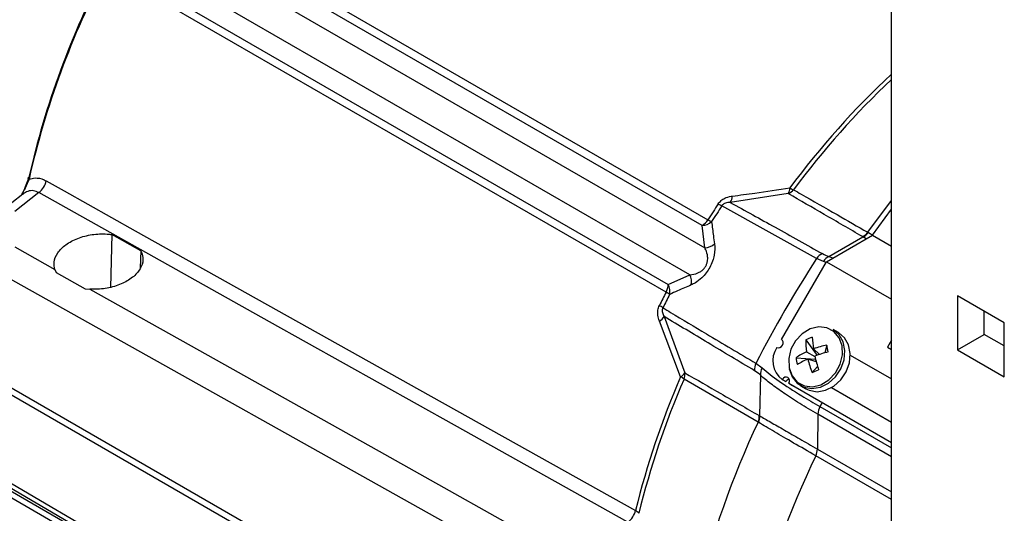
# Model space of a CAD drawing. Extents: x 7 to 113, y 1 to 87.
# Drawn here: x 73 to 78, y 9 to 11 of the extents above; entities that cross this region are included whole.
import ezdxf

# ---------------------------------------------------------------- set-up
doc = ezdxf.new("R2010")
doc.units = 0
doc.header["$MEASUREMENT"] = 0
doc.layers.add('OBJECT', color=7, linetype='CONTINUOUS')

msp = doc.modelspace()

# ---------------------------------------------------------------- linework, layer by layer
at = {"layer": 'OBJECT'}
for p, q in [((77.3347, 7.9713), (77.3347, 12.8697)), ((73.6544, 11.7223), (76.4255, 10.1226)), ((76.3969, 10.0938), (73.627, 11.6929)), ((73.5432, 11.6384), (76.4105, 9.9832)), ((76.3362, 9.8496), (73.4663, 11.5064)), ((76.2187, 9.7633), (73.4476, 11.3631)), ((73.4592, 11.4005), (76.2292, 9.8014)), ((73.0351, 10.2497), (72.9253, 10.1628)), ((73.113, 10.2567), (72.9942, 10.1626)), ((76.8233, 10.2518), (76.5362, 10.208)), ((76.9632, 9.9302), (76.4949, 10.1916)), ((77.2171, 10.0601), (77.3347, 10.218)), ((77.2409, 10.0463), (77.3347, 10.1746)), ((76.4105, 9.9832), (76.3969, 10.0938)), ((73.4743, 10.0493), (73.4685, 9.7873)), ((73.6185, 9.968), (73.4743, 10.0493)), ((77.0123, 9.9143), (77.2409, 10.0463)), ((77.2171, 10.0601), (77.2199, 10.0584)), ((77.2199, 10.0584), (77.2411, 10.0466)), ((77.2409, 10.0463), (77.3347, 9.9921)), ((77.0246, 9.9404), (77.1931, 10.0377)), ((72.9942, 9.9875), (73.1933, 9.8757)), ((73.6185, 9.968), (73.6154, 9.8834)), ((76.7899, 9.529), (77.0123, 9.9143)), ((76.997, 9.9154), (76.9632, 9.9302)), ((77.0108, 9.9099), (76.997, 9.9154)), ((77.0123, 9.9143), (77.3347, 9.7282)), ((73.1933, 9.8757), (73.1991, 9.8618)), ((73.1991, 9.8618), (73.3428, 9.7807)), ((76.2292, 9.8014), (76.3362, 9.8496)), ((73.3428, 9.7807), (73.3661, 9.7788)), ((77.8926, 9.6113), (77.6607, 9.7452)), ((77.6607, 9.7452), (77.6607, 9.4774)), ((77.7936, 9.5542), (77.7936, 9.6685)), ((76.2903, 9.3443), (76.1855, 9.6203)), ((76.2082, 9.6436), (76.3112, 9.3636)), ((77.8926, 9.3435), (77.8926, 9.6113)), ((77.0712, 9.5641), (77.0451, 9.5792)), ((77.6607, 9.4774), (77.7936, 9.5542)), ((77.8926, 9.497), (77.7936, 9.5542)), ((76.9099, 9.5266), (76.9657, 9.4504)), ((77.3347, 9.5256), (77.315, 9.4915)), ((76.9132, 9.4684), (76.9552, 9.4444)), ((76.9785, 9.4548), (76.9478, 9.4827)), ((77.0147, 9.5016), (77.0048, 9.4631)), ((77.315, 9.4915), (77.3347, 9.4801)), ((77.333, 9.4811), (77.3347, 9.484)), ((77.6607, 9.4774), (77.8926, 9.3435)), ((76.663, 9.411), (76.6935, 9.3882)), ((76.8618, 9.4384), (76.9583, 9.4315)), ((76.9615, 9.4189), (76.9202, 9.4321)), ((77.1301, 9.4521), (77.3347, 9.334)), ((77.1301, 9.4521), (77.3347, 9.334)), ((76.9409, 9.3661), (76.9684, 9.3949)), ((76.2265, 7.4123), (72.9145, 9.3243)), ((76.6741, 9.1197), (76.3073, 9.3325)), ((76.6855, 9.3528), (76.6815, 9.1507)), ((76.7933, 9.3308), (76.7936, 9.3306)), ((76.7933, 9.3308), (76.8113, 9.3204)), ((76.8116, 9.3202), (76.7936, 9.3306)), ((76.8113, 9.3204), (76.8116, 9.3202)), ((76.8254, 9.3122), (77.3347, 9.0182)), ((76.8254, 9.3122), (76.8434, 9.3018)), ((72.9145, 9.2916), (76.2265, 7.3796)), ((76.8434, 9.3018), (77.3347, 9.0182)), ((76.884, 9.3003), (76.9102, 9.2852)), ((77.3347, 9.1181), (77.0366, 9.2902)), ((76.9903, 9.217), (76.9798, 9.1966)), ((76.9798, 9.1966), (77.3347, 8.9918)), ((76.6768, 9.1181), (76.6741, 9.1197)), ((76.9697, 9.1593), (76.9671, 8.9865)), ((77.3347, 8.9486), (76.9697, 9.1593)), ((73.4082, 8.5272), (72.4266, 9.0939)), ((72.4457, 9.0524), (73.4551, 8.4697)), ((76.9671, 8.9865), (77.3347, 8.7743)), ((77.3347, 8.7362), (76.9589, 8.9531))]:
    msp.add_line(p, q, dxfattribs=at)
at = {"layer": 'OBJECT', "flags": 128}
for points in [[(73.0653, 10.3238), (73.0635, 10.3249), (73.0622, 10.3262), (73.0613, 10.3274), (73.0608, 10.3286), (73.0608, 10.3294)], [(73.1506, 10.3146), (73.2386, 10.2653), (73.5906, 10.0682), (74.9984, 9.2799), (76.0671, 8.6817)], [(76.0297, 8.6248), (75.1718, 9.1048), (74.2555, 9.6174), (73.113, 10.2567)], [(77.2094, 10.0281), (77.1931, 10.0377), (77.1931, 10.0377), (77.1931, 10.0377)], [(76.2773, 7.9755), (76.1119, 8.0683), (75.403, 8.4655), (72.9162, 9.8593)], [(73.3661, 9.7788), (73.9092, 9.474), (74.8242, 8.9605), (75.6642, 8.4892)], [(76.8271, 9.3889), (76.8417, 9.349), (76.8678, 9.3182), (76.9028, 9.2997), (76.9432, 9.2953), (76.9851, 9.3053), (77.0245, 9.3288), (77.0573, 9.3636), (77.0805, 9.4061), (77.0917, 9.4523), (77.0899, 9.4976), (77.0752, 9.5375), (77.0491, 9.5683), (77.0142, 9.5868), (76.9737, 9.5912), (76.9318, 9.5812), (76.8925, 9.5577), (76.8597, 9.5229), (76.8365, 9.4804), (76.8252, 9.4342), (76.8271, 9.3889)], [(76.8279, 9.3833), (76.8421, 9.3435), (76.8672, 9.3123), (76.901, 9.2924), (76.9404, 9.2856), (76.982, 9.2925), (77.022, 9.3125), (77.0569, 9.3438), (77.0836, 9.3836), (77.0997, 9.4284), (77.1038, 9.4742), (77.0955, 9.517), (77.0756, 9.5529), (77.0459, 9.5787), (77.0451, 9.5792)], [(76.9102, 9.2852), (76.9272, 9.2773), (76.9666, 9.2705), (77.0081, 9.2774), (77.0481, 9.2974), (77.083, 9.3287), (77.1097, 9.3685), (77.1258, 9.4133), (77.13, 9.4591), (77.1217, 9.5019), (77.1018, 9.5378), (77.072, 9.5636), (77.0712, 9.5641)], [(76.7674, 9.4901), (76.7743, 9.488), (76.7819, 9.4893), (76.789, 9.4936), (76.7945, 9.5004), (76.7976, 9.5085), (76.7978, 9.5168), (76.7951, 9.524), (76.7899, 9.529)], [(76.8254, 9.3122), (76.8285, 9.3204), (76.8287, 9.3287), (76.826, 9.3359), (76.8208, 9.3409), (76.8138, 9.3429), (76.8062, 9.3417), (76.7991, 9.3373), (76.7936, 9.3306)], [(72.9162, 8.8526), (73.0934, 8.7483), (73.8021, 8.3312), (76.1695, 6.9384)], [(72.9395, 8.8146), (73.58, 8.438), (76.1593, 6.9216)]]:
    msp.add_lwpolyline(points, dxfattribs=at)
at = {"layer": 'OBJECT'}
for centre, radius, start, end in [((77.2063, 9.3956), 4.2468, 152.3536, 167.2604), ((77.2286, 9.3825), 4.2684, 152.3536, 167.2604), ((80.1493, 7.8198), 4.1311, 132.946, 143.4491), ((80.1871, 7.796), 4.1554, 133.3487, 143.4413), ((73.0646, 10.3282), 0.00398, 98.4011, 162.5219), ((73.0546, 10.3358), 0.0983, 306.4451, 347.5541), ((76.4895, 10.2396), 0.0564, 325.9151, 359.8843), ((76.7756, 10.2793), 0.055, 330.1018, 0.7962), ((76.7989, 10.3118), 0.0647, 292.1259, 321.1062), ((76.8818, 10.3636), 0.098, 238.5526, 250.6652), ((80.3448, 7.6285), 4.6455, 146.3733, 147.5286), ((80.3741, 7.6117), 4.6588, 146.3732, 147.5288), ((76.5667, 10.3521), 0.1758, 239.1782, 245.8835), ((76.3511, 10.168), 0.0872, 301.7199, 328.6156), ((76.3953, 10.1645), 0.0707, 271.3066, 313.0721), ((76.5557, 10.343), 0.256, 239.4337, 244.0316), ((77.1655, 10.0995), 0.0649, 292.1506, 322.5857), ((77.1683, 10.0975), 0.0647, 292.4621, 322.8805), ((76.4081, 10.0542), 0.071, 271.9255, 314.7782), ((77.0175, 9.894), 0.0652, 112.3804, 146.3307), ((81.8302, 6.7694), 5.8032, 146.99867, 152.92301), ((77.0516, 9.8827), 0.0636, 115.073, 149.0994), ((76.2735, 9.8165), 0.0709, 345.7954, 27.8727), ((76.1414, 9.8051), 0.0878, 331.6029, 357.563), ((76.1672, 9.7676), 0.0706, 347.6405, 28.5748), ((80.3417, 7.627), 4.6436, 152.6086, 153.522), ((80.3751, 7.6079), 4.6616, 152.6089, 153.5215), ((76.0994, 9.5516), 0.2431, 55.7596, 60.6027), ((76.0968, 9.5392), 0.1811, 54.2968, 60.8041), ((76.1579, 9.67), 0.0568, 299.1085, 332.3487), ((77.2157, 9.5149), 0.3061, 177.7997, 188.7334), ((77.0134, 9.3218), 0.2295, 108.0899, 116.8244), ((77.3668, 9.5525), 0.4248, 181.6862, 189.4561), ((76.8616, 9.4236), 0.1153, 144.8149, 233.6486), ((77.0427, 9.1876), 0.3091, 114.754, 125.8023), ((77.1151, 9.0181), 0.4938, 101.7318, 109.8127), ((77.2027, 8.7864), 0.7051, 104.9141, 110.5906), ((76.1219, 9.3114), 0.9129, 9.8558, 12.0227), ((76.7215, 9.3819), 0.0653, 153.5745, 186.6067), ((77.0868, 9.4643), 0.2265, 186.5682, 195.3107), ((77.0913, 9.0486), 0.42, 114.0385, 122.0618), ((77.4168, 9.5515), 0.5107, 193.5192, 201.2857), ((77.6828, 9.6108), 0.7464, 192.7214, 198.0531), ((76.2642, 9.3934), 0.0556, 297.9599, 327.6407), ((76.2468, 9.3559), 0.0649, 338.9031, 6.8657), ((76.749, 9.3569), 0.0637, 150.6182, 183.7492), ((76.5575, 10.3396), 1.0462, 291.5002, 293.414), ((80.1187, 7.6858), 4.1722, 156.5781, 166.1907), ((80.1475, 7.669), 4.185, 156.5781, 166.1907), ((76.2434, 9.258), 0.0982, 49.3614, 61.4485), ((76.8326, 9.3089), 0.0239, 101.7114, 151.749), ((77.0571, 9.1557), 0.0874, 152.0634, 177.6046), ((80.6561, 7.2391), 4.4038, 154.7208, 178.2852), ((76.614, 9.1446), 0.065, 337.4257, 6.8428), ((76.6171, 9.1433), 0.0649, 337.1289, 6.5316), ((76.8821, 8.9897), 0.0851, 334.5118, 357.8246), ((81.1569, 6.9568), 4.6485, 154.5679, 177.026), ((75.9713, 8.7039), 0.0983, 306.457, 346.9431), ((76.0447, 8.6386), 0.0486, 37.1605, 62.5644)]:
    msp.add_arc(centre, radius, start, end, dxfattribs=at)
for points, knots in [([(73.0608, 10.3294), (73.0606, 10.3287), (73.0586, 10.3175), (73.0499, 10.2926), (73.0375, 10.2639), (73.028, 10.247), (73.0252, 10.2418)], [0, 0, 0, 0, 0.025862, 0.400481, 0.817155, 1, 1, 1, 1]), ([(73.0653, 10.3238), (73.0593, 10.3088), (73.0485, 10.282), (73.0332, 10.2548), (73.0265, 10.2429)], [0, 0, 0, 0, 0.5601, 1, 1, 1, 1]), ([(73.0653, 10.3238), (73.0751, 10.3263), (73.0988, 10.3324), (73.1288, 10.3259), (73.1469, 10.3165), (73.1506, 10.3146)], [0, 0, 0, 0, 0.355604, 0.866053, 1, 1, 1, 1]), ([(73.113, 10.2567), (73.1043, 10.2606), (73.0869, 10.2685), (73.059, 10.2653), (73.0431, 10.2547), (73.0353, 10.2495)], [0, 0, 0, 0, 0.337329, 0.674381, 1, 1, 1, 1]), ([(76.4766, 10.2011), (76.4811, 10.2068), (76.4902, 10.2181), (76.5125, 10.2317), (76.5316, 10.2374), (76.5441, 10.2392), (76.5459, 10.2395)], [0, 0, 0, 0, 0.254854, 0.508629, 0.928591, 1, 1, 1, 1]), ([(76.5459, 10.2395), (76.5832, 10.2445), (76.6773, 10.257), (76.7729, 10.2714), (76.8306, 10.28)], [0, 0, 0, 0, 0.396331, 1, 1, 1, 1]), ([(77.19, 10.0394), (77.127, 10.0759), (77.0045, 10.1468), (76.8826, 10.2175), (76.8233, 10.2518)], [0, 0, 0, 0, 0.514049, 1, 1, 1, 1]), ([(76.8493, 10.2712), (76.862, 10.2638), (76.9337, 10.2228), (77.0562, 10.1525), (77.1662, 10.0893), (77.2171, 10.0601)], [0, 0, 0, 0, 0.104198, 0.585846, 1, 1, 1, 1]), ([(76.5362, 10.208), (76.5282, 10.2077), (76.5179, 10.2074), (76.5047, 10.2013), (76.4987, 10.1969), (76.4959, 10.1931), (76.4949, 10.1916)], [0, 0, 0, 0, 0.580896, 0.740074, 0.900891, 1, 1, 1, 1]), ([(76.5362, 10.208), (76.6103, 10.167), (76.7627, 10.0829), (76.9147, 9.9979), (76.9927, 9.9543)], [0, 0, 0, 0, 0.486656, 1, 1, 1, 1]), ([(76.4436, 10.1129), (76.4465, 10.0893), (76.4509, 10.0529), (76.4562, 10.0165), (76.4581, 10.0038)], [0, 0, 0, 0, 0.648493, 1, 1, 1, 1]), ([(73.1933, 9.8757), (73.1909, 9.888), (73.1856, 9.9154), (73.2037, 9.9591), (73.2446, 10.0005), (73.3045, 10.0324), (73.3761, 10.0509), (73.435, 10.0537), (73.4666, 10.0501), (73.4743, 10.0493)], [0, 0, 0, 0, 0.132307, 0.294526, 0.457212, 0.620426, 0.783854, 0.947086, 1, 1, 1, 1]), ([(76.4581, 10.0038), (76.4593, 9.9861), (76.4611, 9.961), (76.4494, 9.9173), (76.4357, 9.8863), (76.4167, 9.857), (76.3918, 9.8295), (76.3661, 9.8102), (76.3492, 9.8023), (76.3423, 9.7991)], [0, 0, 0, 0, 0.269459, 0.38121, 0.493906, 0.593567, 0.708386, 0.879636, 1, 1, 1, 1]), ([(77.1931, 10.0377), (77.1931, 10.0377), (77.1919, 10.0382), (77.191, 10.0388), (77.19, 10.0394)], [0, 0, 0, 0, 0.000279, 1, 1, 1, 1]), ([(73.6185, 9.968), (73.6226, 9.9574), (73.6324, 9.9322), (73.624, 9.8894), (73.592, 9.8455), (73.5388, 9.8093), (73.471, 9.7851), (73.4105, 9.7771), (73.376, 9.7784), (73.3661, 9.7788)], [0, 0, 0, 0, 0.117568, 0.279861, 0.442586, 0.605907, 0.769589, 0.933238, 1, 1, 1, 1]), ([(76.3362, 9.8496), (76.3491, 9.8513), (76.3665, 9.8534), (76.3899, 9.8657), (76.4028, 9.876), (76.4129, 9.8887), (76.4199, 9.9024), (76.4244, 9.9199), (76.4247, 9.9462), (76.4183, 9.9671), (76.4119, 9.9802), (76.4105, 9.9832)], [0, 0, 0, 0, 0.248555, 0.333335, 0.418737, 0.477068, 0.535602, 0.604493, 0.713168, 0.934337, 1, 1, 1, 1]), ([(76.9927, 9.9543), (77.0029, 9.9493), (77.0131, 9.9443), (77.0246, 9.9404), (77.0246, 9.9404)], [0, 0, 0, 0, 0.99997, 1, 1, 1, 1]), ([(77.0246, 9.9404), (77.0246, 9.9404), (77.0309, 9.938), (77.0376, 9.9354), (77.0443, 9.9328)], [0, 0, 0, 0, 0.000067, 1, 1, 1, 1]), ([(76.3423, 9.7991), (76.32, 9.7896), (76.2844, 9.7745), (76.2493, 9.7585), (76.2362, 9.7525)], [0, 0, 0, 0, 0.624895, 1, 1, 1, 1]), ([(76.1855, 9.6203), (76.1824, 9.6298), (76.1769, 9.6469), (76.1764, 9.6744), (76.1823, 9.6899), (76.1852, 9.6974)], [0, 0, 0, 0, 0.395776, 0.712488, 1, 1, 1, 1]), ([(76.2025, 9.6863), (76.2016, 9.6843), (76.1999, 9.6802), (76.199, 9.672), (76.2005, 9.6586), (76.2051, 9.6498), (76.2082, 9.6436)], [0, 0, 0, 0, 0.128042, 0.255392, 0.479322, 1, 1, 1, 1]), ([(76.2025, 9.6863), (76.2153, 9.6786), (76.2872, 9.6355), (76.4404, 9.5433), (76.5814, 9.4595), (76.663, 9.411)], [0, 0, 0, 0, 0.083466, 0.469044, 1, 1, 1, 1]), ([(76.6566, 9.3744), (76.5798, 9.4202), (76.43, 9.5096), (76.2809, 9.5997), (76.2082, 9.6436)], [0, 0, 0, 0, 0.513008, 1, 1, 1, 1]), ([(76.3112, 9.3636), (76.3706, 9.3295), (76.4928, 9.2592), (76.6156, 9.1886), (76.6786, 9.1524)], [0, 0, 0, 0, 0.486388, 1, 1, 1, 1]), ([(76.6855, 9.3528), (76.6855, 9.3528), (76.676, 9.361), (76.6663, 9.3677), (76.6566, 9.3744)], [0, 0, 0, 0, 0.000029, 1, 1, 1, 1]), ([(76.6935, 9.3882), (76.7198, 9.3669), (76.7732, 9.3237), (76.874, 9.2588), (76.9492, 9.2146), (76.9798, 9.1966)], [0, 0, 0, 0, 0.365392, 0.741453, 1, 1, 1, 1]), ([(76.9697, 9.1593), (76.9697, 9.1593), (76.9383, 9.1774), (76.8784, 9.2132), (76.8008, 9.2631), (76.7359, 9.3101), (76.7006, 9.3375), (76.6855, 9.3528), (76.6855, 9.3528)], [0, 0, 0, 0, 0.0000046, 0.2588995, 0.5177956, 0.7589014, 0.9999956, 1, 1, 1, 1]), ([(76.9589, 8.9531), (76.9215, 8.9747), (76.8456, 9.0186), (76.7486, 9.0753), (76.7013, 9.1035), (76.6768, 9.1181)], [0, 0, 0, 0, 0.319105, 0.647495, 1, 1, 1, 1]), ([(76.6786, 9.1524), (76.6796, 9.1518), (76.6806, 9.1512), (76.6815, 9.1507), (76.6815, 9.1507)], [0, 0, 0, 0, 0.999705, 1, 1, 1, 1]), ([(76.6815, 9.1507), (76.6815, 9.1507), (76.6969, 9.1418), (76.7342, 9.1207), (76.8011, 9.0822), (76.879, 9.0373), (76.9368, 9.004), (76.9671, 8.9865), (76.9671, 8.9865)], [0, 0, 0, 0, 0.000005, 0.254675, 0.509348, 0.754672, 0.999996, 1, 1, 1, 1])]:
    msp.add_open_spline(points, degree=3, knots=knots, dxfattribs=at)

doc.saveas('drawing.dxf')
